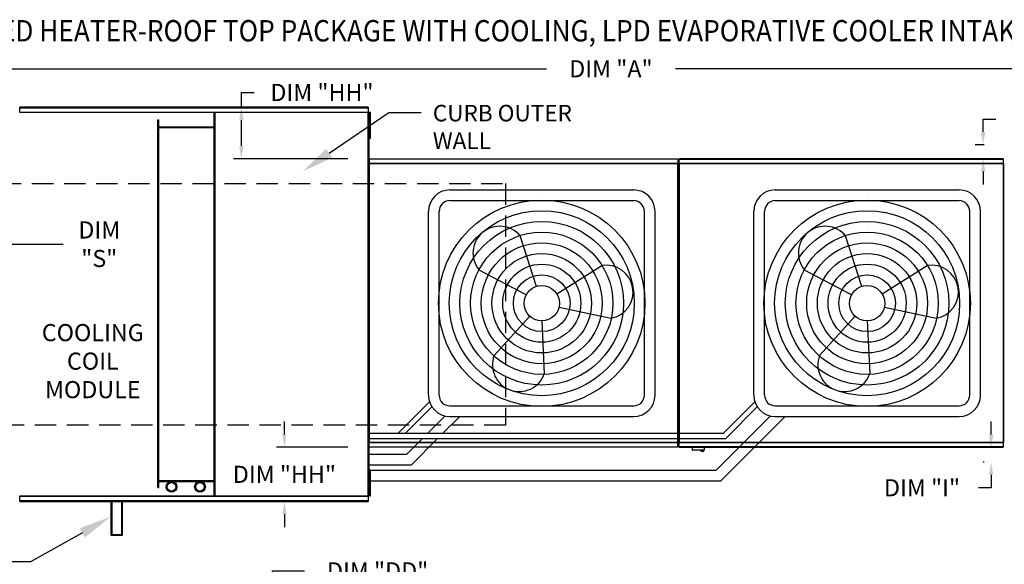
# Model space of a CAD drawing. Extents: x 0 to 1180, y -196 to 0.
# Drawn here: x 66 to 158, y -51 to 0 of the extents above; entities that cross this region are included whole.
import ezdxf
from ezdxf.enums import TextEntityAlignment as Align

# ---------------------------------------------------------------- set-up
doc = ezdxf.new("R2010")
doc.units = 0
doc.header["$LTSCALE"] = 4
doc.header["$MEASUREMENT"] = 0
doc.linetypes.add('DASHED', pattern=[0.75, 0.5, -0.25])
doc.layers.get('0').update_dxf_attribs({"linetype": 'CONTINUOUS'})
doc.layers.get('Defpoints').update_dxf_attribs({"linetype": 'CONTINUOUS'})
doc.layers.add('1', color=7, linetype='DASHED')
doc.styles.add('BOLD', font='ROMAND.SHX')
doc.styles.get("Standard").update_dxf_attribs({"font": 'TXT.shx', "height": 1.6})
doc.dimstyles.new('MOD', dxfattribs={"dimscale": 1.5, "dimtxt": 1.2, "dimasz": 2, "dimexe": 0.75, "dimexo": 0.5, "dimgap": 1, "dimtad": 0, "dimtih": 1, "dimtoh": 1, "dimzin": 0, "dimdsep": 46, "dimtxsty": 'Standard', "dimcen": 0.09, "dimadec": 0, "dimazin": 0, "dimtfac": 1, "dimtofl": 0, "dimtmove": 0, "dimatfit": 3, "dimfxl": 1, "dimtolj": 1, "dimtzin": 0, "dimarcsym": 0})

# ---------------------------------------------------------------- blocks, each defined once
blk = doc.blocks.new('*D14')
at = {"color": 0, "lineweight": -2, "transparency": 16777216}
for p, q in [((50.817, -13.322), (50.817, -3.488)), ((191.569, -10.96), (191.569, -3.488)), ((53.817, -4.613), (115.16, -4.613)), ((188.569, -4.613), (127.226, -4.613))]:
    blk.add_line(p, q, dxfattribs=at)
at = {"color": 0, "transparency": 16777216}
for points in [[(53.817, -4.113), (53.817, -5.113), (50.817, -4.613)], [(188.569, -4.113), (188.569, -5.113), (191.569, -4.613)]]:
    blk.add_solid(points, dxfattribs=at)
at = {"layer": 'Defpoints', "color": 0, "transparency": 16777216}
for p in [(191.569, -4.613), (191.569, -11.71), (50.817, -14.072)]:
    blk.add_point(p, dxfattribs=at)
at = {"color": 0, "transparency": 16777216, "insert": (121.193, -4.613), "char_height": 1.6, "attachment_point": 5}
blk.add_mtext('\\A1;DIM "A"', dxfattribs=at)
blk = doc.blocks.new('*D11')
at = {"color": 0, "lineweight": -2, "transparency": 16777216}
for p, q in [((65.167, -8.203), (1.478, -8.203)), ((2.603, -11.203), (2.603, -22.234)), ((2.603, -42.07), (2.603, -29.501)), ((65.167, -45.07), (1.478, -45.07))]:
    blk.add_line(p, q, dxfattribs=at)
at = {"color": 0, "transparency": 16777216}
for points in [[(2.103, -11.203), (3.103, -11.203), (2.603, -8.203)], [(2.103, -42.07), (3.103, -42.07), (2.603, -45.07)]]:
    blk.add_solid(points, dxfattribs=at)
at = {"layer": 'Defpoints', "color": 0, "transparency": 16777216}
for p in [(65.917, -8.203), (2.603, -45.07), (65.917, -45.07)]:
    blk.add_point(p, dxfattribs=at)
at = {"color": 0, "transparency": 16777216, "insert": (2.603, -25.867), "char_height": 1.6, "attachment_point": 5}
blk.add_mtext('\\A1;DIM\\P"B"', dxfattribs=at)
blk = doc.blocks.new('*D3')
at = {"color": 0, "lineweight": -2, "transparency": 16777216}
for p, q in [((53.774, -21.606), (53.774, -19.893)), ((62.861, -21.606), (62.861, -19.893)), ((56.774, -21.018), (59.861, -21.018)), ((62.861, -21.018), (69.988, -21.018))]:
    blk.add_line(p, q, dxfattribs=at)
at = {"color": 0, "transparency": 16777216}
for points in [[(56.774, -20.518), (56.774, -21.518), (53.774, -21.018)], [(59.861, -20.518), (59.861, -21.518), (62.861, -21.018)]]:
    blk.add_solid(points, dxfattribs=at)
at = {"layer": 'Defpoints', "color": 0, "transparency": 16777216}
for p in [(62.861, -21.018), (53.774, -22.356), (62.861, -22.356)]:
    blk.add_point(p, dxfattribs=at)
at = {"color": 0, "transparency": 16777216, "insert": (73.355, -21.018), "char_height": 1.6, "attachment_point": 5}
blk.add_mtext('\\A1;DIM\\P"S"', dxfattribs=at)
blk = doc.blocks.new('*D21')
at = {"color": 0, "lineweight": -2, "transparency": 16777216}
for p, q in [((89.545, -57.554), (89.545, -51.571)), ((89.545, -51.571), (92.545, -51.571)), ((103.343, -57.554), (88.42, -57.554)), ((89.545, -101.51), (89.545, -60.554)), ((97.837, -104.51), (88.42, -104.51))]:
    blk.add_line(p, q, dxfattribs=at)
at = {"color": 0, "transparency": 16777216}
for points in [[(89.045, -60.554), (90.045, -60.554), (89.545, -57.554)], [(89.045, -101.51), (90.045, -101.51), (89.545, -104.51)]]:
    blk.add_solid(points, dxfattribs=at)
at = {"layer": 'Defpoints', "color": 0, "transparency": 16777216}
for p in [(104.093, -57.554), (89.545, -104.51), (98.587, -104.51)]:
    blk.add_point(p, dxfattribs=at)
at = {"color": 0, "transparency": 16777216, "insert": (99.378, -51.571), "char_height": 1.6, "attachment_point": 5}
blk.add_mtext('\\A1;DIM "DD"', dxfattribs=at)
blk = doc.blocks.new('*D37')
at = {"color": 0, "lineweight": -2, "transparency": 16777216}
for p, q in [((86.639, -8.203), (86.639, -6.827)), ((86.639, -6.827), (87.839, -6.827)), ((96.505, -8.203), (85.889, -8.203)), ((86.639, -11.823), (86.639, -9.403)), ((96.587, -13.023), (85.889, -13.023))]:
    blk.add_line(p, q, dxfattribs=at)
at = {"color": 0, "transparency": 16777216}
for points in [[(86.439, -9.403), (86.839, -9.403), (86.639, -8.203)], [(86.439, -11.823), (86.839, -11.823), (86.639, -13.023)]]:
    blk.add_solid(points, dxfattribs=at)
at = {"layer": 'Defpoints', "color": 0, "transparency": 16777216}
for p in [(98.505, -8.203), (86.639, -13.023), (98.587, -13.023)]:
    blk.add_point(p, dxfattribs=at)
at = {"color": 0, "transparency": 16777216, "insert": (94.173, -6.827), "char_height": 1.6, "attachment_point": 5}
blk.add_mtext('\\A1;DIM "HH"', dxfattribs=at)
blk = doc.blocks.new('*D38')
at = {"color": 0, "lineweight": -2, "transparency": 16777216}
for p, q in [((90.664, -38.811), (90.664, -37.611)), ((96.587, -40.011), (89.914, -40.011)), ((96.505, -45.07), (89.914, -45.07)), ((90.664, -46.27), (90.664, -47.47))]:
    blk.add_line(p, q, dxfattribs=at)
at = {"color": 0, "transparency": 16777216}
for points in [[(90.464, -38.811), (90.864, -38.811), (90.664, -40.011)], [(90.464, -46.27), (90.864, -46.27), (90.664, -45.07)]]:
    blk.add_solid(points, dxfattribs=at)
at = {"layer": 'Defpoints', "color": 0, "transparency": 16777216}
for p in [(90.664, -40.011), (98.587, -40.011), (98.505, -45.07)]:
    blk.add_point(p, dxfattribs=at)
at = {"color": 0, "transparency": 16777216, "insert": (90.664, -42.54), "char_height": 1.6, "attachment_point": 5}
blk.add_mtext('\\A1;DIM "HH"', dxfattribs=at)
blk = doc.blocks.new('*D39')
at = {"color": 0, "lineweight": -2, "transparency": 16777216}
for p, q in [((155.997, -10.51), (155.997, -9.31)), ((155.997, -9.31), (157.197, -9.31)), ((156.089, -11.71), (155.247, -11.71)), ((155.882, -13.023), (155.247, -13.023)), ((155.997, -14.223), (155.997, -15.423))]:
    blk.add_line(p, q, dxfattribs=at)
at = {"color": 0, "transparency": 16777216}
for points in [[(155.797, -10.51), (156.197, -10.51), (155.997, -11.71)], [(155.797, -14.223), (156.197, -14.223), (155.997, -13.023)]]:
    blk.add_solid(points, dxfattribs=at)
at = {"layer": 'Defpoints', "color": 0, "transparency": 16777216}
for p in [(158.089, -11.71), (155.997, -13.023), (157.882, -13.023)]:
    blk.add_point(p, dxfattribs=at)
at = {"color": 0, "transparency": 16777216, "insert": (162.464, -9.31), "char_height": 1.6, "attachment_point": 5}
blk.add_mtext('\\A1;DIM "I"', dxfattribs=at)
blk = doc.blocks.new('*D40')
at = {"color": 0, "lineweight": -2, "transparency": 16777216}
for p, q in [((156.746, -38.814), (156.746, -37.614)), ((155.882, -40.014), (155.996, -40.014)), ((156.089, -41.394), (155.996, -41.394)), ((156.746, -42.594), (156.746, -43.794)), ((156.746, -43.794), (155.546, -43.794))]:
    blk.add_line(p, q, dxfattribs=at)
at = {"color": 0, "transparency": 16777216}
for points in [[(156.546, -38.814), (156.946, -38.814), (156.746, -40.014)], [(156.546, -42.594), (156.946, -42.594), (156.746, -41.394)]]:
    blk.add_solid(points, dxfattribs=at)
at = {"layer": 'Defpoints', "color": 0, "transparency": 16777216}
for p in [(156.746, -40.014), (157.882, -40.014), (158.089, -41.394)]:
    blk.add_point(p, dxfattribs=at)
at = {"color": 0, "transparency": 16777216, "insert": (150.279, -43.794), "char_height": 1.6, "attachment_point": 5}
blk.add_mtext('\\A1;DIM "I"', dxfattribs=at)

msp = doc.modelspace()

# ---------------------------------------------------------------- linework, layer by layer
at = {"color": 7, "linetype": 'Continuous'}
for p, q in [((98.505, -8.203), (65.917, -8.203)), ((65.917, -8.25), (65.917, -8.203)), ((65.917, -8.25), (98.505, -8.25)), ((65.917, -8.658), (65.917, -8.25)), ((98.505, -8.203), (98.505, -8.25)), ((98.505, -8.25), (98.505, -8.658)), ((65.913, -8.658), (98.508, -8.658)), ((65.913, -8.658), (65.913, -8.686)), ((65.913, -8.71), (65.913, -8.686)), ((65.913, -8.686), (65.913, -8.686)), ((98.508, -8.71), (65.913, -8.71)), ((84.106, -44.563), (84.106, -8.71)), ((84.187, -44.563), (84.187, -8.71)), ((98.508, -8.686), (98.508, -8.658)), ((98.508, -8.71), (98.508, -8.686)), ((98.509, -8.686), (98.508, -8.686)), ((98.509, -44.587), (98.509, -8.686)), ((98.561, -8.686), (98.509, -8.686)), ((98.561, -44.587), (98.561, -8.686)), ((98.611, -8.676), (98.611, -9.088)), ((98.697, -8.676), (98.611, -8.676)), ((98.611, -9.088), (98.611, -10.733)), ((98.697, -9.088), (98.611, -9.088)), ((98.697, -8.676), (98.697, -9.088)), ((98.697, -9.088), (98.697, -10.733)), ((78.838, -43.769), (78.838, -9.389)), ((78.838, -9.389), (78.92, -9.389)), ((78.92, -43.769), (78.92, -9.389)), ((84.106, -10.068), (78.92, -10.068)), ((98.611, -9.499), (98.559, -9.499)), ((98.561, -9.433), (98.561, -43.84)), ((84.106, -10.149), (78.92, -10.149)), ((98.559, -10.322), (98.611, -10.322)), ((98.697, -10.733), (98.611, -10.733)), ((98.611, -10.733), (98.611, -11.145)), ((98.697, -10.733), (98.697, -11.145)), ((98.697, -11.145), (98.611, -11.145)), ((98.535, -13.473), (98.535, -39.561)), ((98.584, -13.473), (98.535, -13.473)), ((98.584, -13.473), (98.584, -39.561)), ((98.584, -13.473), (98.585, -13.473)), ((98.585, -13.447), (127.462, -13.447)), ((98.585, -13.447), (98.585, -13.473)), ((98.585, -13.495), (98.585, -13.473)), ((127.462, -13.495), (98.585, -13.495)), ((98.587, -13.023), (127.459, -13.023)), ((98.587, -13.067), (98.587, -13.023)), ((127.459, -13.067), (98.587, -13.067)), ((98.587, -13.067), (98.587, -13.447)), ((127.459, -13.023), (127.459, -13.067)), ((127.459, -13.067), (127.459, -13.447)), ((127.462, -13.473), (127.462, -13.447)), ((127.463, -39.561), (127.463, -13.473)), ((127.511, -39.561), (127.511, -13.473)), ((127.511, -13.473), (127.511, -39.564)), ((127.56, -13.447), (157.885, -13.447)), ((127.56, -13.447), (127.56, -13.473)), ((127.56, -13.473), (127.56, -39.564)), ((157.885, -13.495), (127.56, -13.495)), ((157.882, -13.023), (127.563, -13.023)), ((127.563, -13.067), (127.563, -13.023)), ((127.563, -13.067), (157.882, -13.067)), ((127.563, -13.447), (127.563, -13.067)), ((157.882, -13.023), (157.882, -13.067)), ((157.882, -13.067), (157.882, -13.447)), ((157.885, -13.473), (157.885, -13.447)), ((157.885, -13.495), (157.885, -13.473)), ((157.886, -13.473), (157.885, -13.473)), ((157.886, -39.564), (157.886, -13.473)), ((157.934, -13.473), (157.886, -13.473)), ((157.934, -39.564), (157.934, -13.473)), ((98.535, -39.561), (98.584, -39.561)), ((98.535, -39.561), (98.584, -39.561)), ((98.535, -39.561), (98.584, -39.561)), ((98.585, -39.561), (98.584, -39.561)), ((98.585, -39.561), (98.584, -39.561)), ((98.585, -39.561), (98.584, -39.561)), ((98.585, -39.539), (127.462, -39.539)), ((98.585, -39.539), (98.585, -39.561)), ((98.585, -39.539), (127.462, -39.539)), ((98.585, -39.539), (98.585, -39.561)), ((98.585, -39.539), (98.585, -39.561)), ((98.585, -39.561), (98.585, -39.587)), ((98.585, -39.561), (98.585, -39.587)), ((98.585, -39.561), (98.585, -39.587)), ((127.462, -39.539), (127.462, -39.561)), ((127.462, -39.539), (127.462, -39.561)), ((127.462, -39.561), (127.463, -39.561)), ((127.462, -39.587), (127.462, -39.561)), ((127.462, -39.561), (127.463, -39.561)), ((127.462, -39.587), (127.462, -39.561)), ((127.463, -39.561), (127.511, -39.561)), ((127.463, -39.561), (127.511, -39.561)), ((127.511, -39.564), (127.56, -39.564)), ((127.511, -39.564), (127.56, -39.564)), ((127.56, -39.542), (157.885, -39.542)), ((127.56, -39.542), (127.56, -39.564)), ((127.56, -39.542), (127.56, -39.564)), ((127.56, -39.564), (127.56, -39.564)), ((127.56, -39.564), (127.56, -39.59)), ((127.56, -39.564), (127.56, -39.564)), ((127.56, -39.564), (127.56, -39.59)), ((157.885, -39.542), (157.885, -39.564)), ((157.886, -39.564), (157.885, -39.564)), ((157.885, -39.59), (157.885, -39.564)), ((157.886, -39.564), (157.934, -39.564)), ((127.462, -39.587), (98.585, -39.587)), ((127.462, -39.587), (98.585, -39.587)), ((98.587, -39.967), (98.587, -39.587)), ((98.587, -39.967), (98.587, -39.587)), ((98.587, -39.967), (98.587, -39.587)), ((98.587, -39.967), (127.459, -39.967)), ((98.587, -40.011), (98.587, -39.967)), ((98.587, -39.967), (127.459, -39.967)), ((98.587, -40.011), (98.587, -39.967)), ((98.587, -40.011), (98.587, -39.967)), ((127.459, -40.011), (98.587, -40.011)), ((127.459, -40.011), (98.587, -40.011)), ((127.459, -39.967), (127.459, -39.587)), ((127.459, -39.967), (127.459, -39.587)), ((127.459, -39.967), (127.459, -40.011)), ((127.459, -39.967), (127.459, -40.011)), ((157.885, -39.59), (127.56, -39.59)), ((127.563, -39.969), (127.563, -39.59)), ((127.563, -39.969), (127.563, -39.59)), ((157.882, -39.969), (127.563, -39.969)), ((127.563, -40.014), (127.563, -39.969)), ((127.563, -40.014), (127.563, -39.969)), ((127.563, -40.014), (157.882, -40.014)), ((128.785, -40.014), (128.785, -40.251)), ((128.785, -40.014), (128.785, -40.251)), ((128.785, -40.251), (129.951, -40.251)), ((128.785, -40.251), (129.951, -40.251)), ((129.928, -40.273), (128.808, -40.273)), ((129.928, -40.273), (128.808, -40.273)), ((129.951, -40.251), (129.951, -40.014)), ((129.951, -40.251), (129.951, -40.014)), ((157.882, -39.59), (157.882, -39.969)), ((157.882, -39.969), (157.882, -40.014)), ((98.611, -42.119), (98.611, -42.53)), ((98.697, -42.119), (98.611, -42.119)), ((98.611, -42.119), (98.611, -42.53)), ((98.697, -42.119), (98.611, -42.119)), ((98.611, -42.119), (98.611, -42.53)), ((98.697, -42.119), (98.611, -42.119)), ((98.697, -42.119), (98.697, -42.53)), ((98.697, -42.119), (98.697, -42.53)), ((98.697, -42.119), (98.697, -42.53)), ((78.92, -43.123), (84.106, -43.123)), ((78.92, -43.205), (84.106, -43.205)), ((98.611, -42.942), (98.559, -42.942)), ((98.611, -42.942), (98.559, -42.942)), ((98.611, -42.942), (98.559, -42.942)), ((98.611, -42.53), (98.611, -44.176)), ((98.697, -42.53), (98.611, -42.53)), ((98.697, -42.53), (98.611, -42.53)), ((98.697, -42.53), (98.611, -42.53)), ((98.611, -42.53), (98.611, -44.176)), ((98.697, -42.53), (98.697, -44.176)), ((98.697, -42.53), (98.697, -44.176)), ((78.838, -43.769), (78.92, -43.769)), ((98.559, -43.765), (98.611, -43.765)), ((98.559, -43.765), (98.611, -43.765)), ((98.611, -44.176), (98.611, -44.587)), ((98.697, -44.176), (98.611, -44.176)), ((98.611, -44.176), (98.611, -44.587)), ((98.697, -44.176), (98.611, -44.176)), ((98.697, -44.176), (98.697, -44.587)), ((98.697, -44.176), (98.697, -44.587)), ((65.913, -44.563), (98.508, -44.563)), ((65.913, -44.563), (65.913, -44.587)), ((65.913, -44.587), (65.913, -44.587)), ((65.913, -44.587), (65.913, -44.615)), ((98.508, -44.615), (65.913, -44.615)), ((65.917, -45.022), (65.917, -44.615)), ((98.505, -45.022), (65.917, -45.022)), ((65.917, -45.07), (65.917, -45.022)), ((65.917, -45.07), (98.505, -45.07)), ((74.465, -48.234), (74.465, -45.07)), ((74.547, -48.153), (74.547, -45.07)), ((75.456, -48.153), (75.456, -45.07)), ((75.537, -48.234), (75.537, -45.07)), ((98.505, -44.615), (98.505, -45.022)), ((98.505, -45.022), (98.505, -45.07)), ((98.508, -44.563), (98.508, -44.587)), ((98.508, -44.563), (98.508, -44.587)), ((98.509, -44.587), (98.508, -44.587)), ((98.508, -44.615), (98.508, -44.587)), ((98.509, -44.587), (98.508, -44.587)), ((98.508, -44.615), (98.508, -44.587)), ((98.509, -44.587), (98.561, -44.587)), ((98.509, -44.587), (98.561, -44.587)), ((98.697, -44.587), (98.611, -44.587)), ((98.697, -44.587), (98.611, -44.587)), ((74.465, -48.234), (75.537, -48.234)), ((74.547, -48.153), (75.456, -48.153))]:
    msp.add_line(p, q, dxfattribs=at)
at = {"color": 7}
for p, q in [((94.844, -12.518), (100.44, -8.691)), ((100.44, -8.691), (103.44, -8.691)), ((127.511, -13.473), (127.463, -13.473)), ((127.511, -13.473), (127.56, -13.473)), ((106.13, -15.944), (123.32, -15.944)), ((136.553, -15.944), (153.743, -15.944)), ((106.13, -16.944), (123.32, -16.944)), ((136.553, -16.944), (153.743, -16.944)), ((104.13, -35.134), (104.13, -17.944)), ((105.13, -35.134), (105.13, -17.944)), ((124.32, -35.134), (124.32, -17.944)), ((125.32, -35.134), (125.32, -17.944)), ((134.553, -35.134), (134.553, -17.944)), ((135.553, -35.134), (135.553, -17.944)), ((154.743, -35.134), (154.743, -17.944)), ((155.743, -35.134), (155.743, -17.944)), ((114.222, -24.965), (112.711, -20.234)), ((144.645, -24.965), (143.134, -20.234)), ((113.265, -25.766), (108.877, -23.44)), ((116.125, -25.662), (120.333, -23.024)), ((143.688, -25.766), (139.3, -23.44)), ((146.548, -25.662), (150.756, -23.024)), ((116.34, -26.891), (121.192, -27.947)), ((146.762, -26.891), (151.615, -27.947)), ((113.614, -27.762), (110.272, -31.436)), ((114.725, -28.191), (114.965, -33.154)), ((144.036, -27.762), (140.695, -31.436)), ((145.148, -28.191), (145.388, -33.154)), ((101.308, -38.694), (104.234, -35.769)), ((131.731, -38.694), (134.657, -35.769)), ((102.001, -38.694), (104.446, -36.213)), ((106.13, -36.134), (123.32, -36.134)), ((131.931, -39.194), (134.869, -36.213)), ((136.553, -36.134), (153.743, -36.134)), ((104.078, -38.694), (105.688, -37.084)), ((105.492, -38.694), (107.052, -37.134)), ((106.13, -37.134), (123.32, -37.134)), ((131.046, -42.149), (136.11, -37.084)), ((131.46, -43.149), (137.475, -37.134)), ((136.553, -37.134), (153.743, -37.134)), ((98.584, -38.694), (101.308, -38.694)), ((98.584, -39.194), (101.508, -39.194)), ((101.308, -38.694), (131.731, -38.694)), ((101.508, -39.194), (131.931, -39.194)), ((102.123, -40.649), (103.578, -39.194)), ((102.537, -41.649), (104.992, -39.194)), ((98.561, -40.649), (102.123, -40.649)), ((98.561, -41.649), (102.537, -41.649)), ((98.697, -42.149), (131.046, -42.149)), ((98.697, -43.149), (131.46, -43.149)), ((71.777, -48.002), (66.93, -50.737)), ((66.93, -50.737), (45.032, -50.737))]:
    msp.add_line(p, q, dxfattribs=at)
for centre, radius in [((114.725, -26.539), 9.652), ((145.148, -26.539), 9.652), ((114.725, -26.539), 8.652), ((145.148, -26.539), 8.652), ((114.725, -26.539), 7.652), ((145.148, -26.539), 7.652), ((114.725, -26.539), 6.652), ((145.148, -26.539), 6.652), ((114.725, -26.539), 5.652), ((145.148, -26.539), 5.652), ((114.725, -26.539), 4.652), ((145.148, -26.539), 4.652), ((114.725, -26.539), 3.652), ((145.148, -26.539), 3.652), ((114.725, -26.539), 2.652), ((145.148, -26.539), 2.652), ((114.725, -26.539), 1.652), ((145.148, -26.539), 1.652)]:
    msp.add_circle(centre, radius, dxfattribs=at)
at = {"color": 7, "linetype": 'Continuous'}
for centre, radius in [((80.111, -43.707), 0.502), ((82.77, -43.707), 0.502), ((80.111, -43.707), 0.4), ((82.77, -43.707), 0.4)]:
    msp.add_circle(centre, radius, dxfattribs=at)
at = {"color": 7}
for centre, radius, start, end in [((106.13, -17.944), 2, 90, 180), ((123.32, -17.944), 2, 0, 90), ((136.553, -17.944), 2, 90, 180), ((153.743, -17.944), 2, 0, 90), ((106.13, -17.944), 1, 90, 180), ((123.32, -17.944), 1, 0, 90), ((136.553, -17.944), 1, 90, 180), ((153.743, -17.944), 1, 0, 90), ((110.794, -21.837), 2.499, 39.89823, 219.89823), ((141.217, -21.837), 2.499, 39.89823, 219.89823), ((120.763, -25.486), 2.499, 279.89823, 99.89823), ((151.186, -25.486), 2.499, 279.89823, 99.89823), ((112.619, -32.295), 2.499, 159.89823, 339.89823), ((143.041, -32.295), 2.499, 159.89823, 339.89823), ((106.13, -35.134), 2, 180, 270), ((106.13, -35.134), 1, 180, 270), ((123.32, -35.134), 2, 270, 0), ((123.32, -35.134), 1, 270, 0), ((136.553, -35.134), 2, 180, 270), ((136.553, -35.134), 1, 180, 270), ((153.743, -35.134), 1, 270, 0), ((153.743, -35.134), 2, 270, 0)]:
    msp.add_arc(centre, radius, start, end, dxfattribs=at)
at = {"color": 7, "linetype": 'Continuous'}
for centre, radius, start, end in [((128.808, -40.251), 0.0225, 180, 270), ((128.808, -40.251), 0.0225, 180, 270), ((129.73, -40.234), 0.18, 192.59159, 347.40841), ((129.73, -40.234), 0.18, 192.59159, 347.40841), ((129.928, -40.251), 0.0225, 270, 0), ((129.928, -40.251), 0.0225, 270, 0)]:
    msp.add_arc(centre, radius, start, end, dxfattribs=at)
at = {"color": 7}
for points in [[(95.126, -12.931), (94.562, -12.105), (92.368, -14.211)], [(71.531, -47.567), (72.023, -48.438), (74.39, -46.528)]]:
    msp.add_solid(points, dxfattribs=at)
at = {"layer": '1', "color": 7}
for p, q in [((52.063, -15.334), (111.333, -15.334)), ((111.333, -15.334), (111.333, -37.939)), ((111.333, -15.334), (111.333, -37.939)), ((111.333, -37.939), (52.063, -37.939))]:
    msp.add_line(p, q, dxfattribs=at)

# ---------------------------------------------------------------- texts
at = {"color": 7, "style": 'BOLD', "width": 0.9}
msp.add_text('%% MODULAR OUTDOOR DOWN DISCHARGE DIRECT FIRED HEATER-ROOF TOP PACKAGE WITH COOLING, LPD EVAPORATIVE COOLER INTAKE AND INTAKE HOOD', height=2, dxfattribs=at).set_placement((-0.33, -2.056))
at = {"color": 7, "linetype": 'Continuous'}
for s, p in [('CURB OUTER', (104.54, -9.532)), ('WALL', (104.54, -12.11))]:
    msp.add_text(s, height=1.5469, dxfattribs=at).set_placement(p)
at = {"color": 7}
for s, p in [('COOLING', (72.748, -30.086)), ('COIL', (72.748, -32.752)), ('MODULE', (72.748, -35.419))]:
    msp.add_text(s, height=1.6, dxfattribs=at).set_placement(p, align=Align.CENTER)
at = {"insert": (77.532, -49.937), "char_height": 1.6, "attachment_point": 3}
msp.add_mtext('\\A1;  ', dxfattribs=at)

# ---------------------------------------------------------------- dimensions: what is measured, and where the dimension line sits
at = {"color": 7}
dim = msp.add_linear_dim(base=(191.569, -4.613), p1=(50.817, -14.072), p2=(191.569, -11.71), text='DIM "A"', dimstyle='MOD', override={"dimpost": '"'}, dxfattribs=at)
dim.commit()
dim.dimension.update_dxf_attribs({"geometry": '*D14', "text_midpoint": (121.193, -4.613)})
for base, p1, p2, text, picture, middle in [((86.639, -13.023), (98.505, -8.203), (98.587, -13.023), 'DIM "HH"', '*D37', (94.173, -6.827)), ((155.997, -13.023), (158.089, -11.71), (157.882, -13.023), 'DIM "I"', '*D39', (162.464, -9.31)), ((156.746, -40.014), (158.089, -41.394), (157.882, -40.014), 'DIM "I"', '*D40', (150.279, -43.794))]:
    dim = msp.add_linear_dim(base=base, p1=p1, p2=p2, angle=90, text=text, dimstyle='MOD', override={"dimscale": 1, "dimtxt": 1.5, "dimasz": 1.2, "dimexo": 2, "dimpost": '"', "dimtix": 1})
    dim.commit()
    dim.dimension.update_dxf_attribs({"geometry": picture, "text_midpoint": middle, "dimtype": 160})
for base, p1, p2, text, picture, middle in [((2.603, -45.07), (65.917, -8.203), (65.917, -45.07), 'DIM\\P"B"', '*D11', (2.603, -25.867)), ((89.545, -104.51), (104.093, -57.554), (98.587, -104.51), 'DIM "DD"', '*D21', (99.378, -51.571))]:
    dim = msp.add_linear_dim(base=base, p1=p1, p2=p2, angle=90, text=text, dimstyle='MOD', override={"dimpost": '"'}, dxfattribs=at)
    dim.commit()
    dim.dimension.update_dxf_attribs({"geometry": picture, "text_midpoint": middle, "dimtype": 160})
dim = msp.add_linear_dim(base=(62.861, -21.018), p1=(53.774, -22.356), p2=(62.861, -22.356), text='DIM\\P"S"', dimstyle='MOD', override={"dimpost": '"'}, dxfattribs=at)
dim.commit()
dim.dimension.update_dxf_attribs({"geometry": '*D3', "text_midpoint": (73.355, -21.018), "dimtype": 160})
dim = msp.add_linear_dim(base=(90.664, -40.011), p1=(98.505, -45.07), p2=(98.587, -40.011), angle=90, text='DIM "HH"', dimstyle='MOD', override={"dimscale": 1, "dimtxt": 1.5, "dimasz": 1.2, "dimexo": 2, "dimpost": '"', "dimtix": 1})
dim.commit()
dim.dimension.update_dxf_attribs({"geometry": '*D38', "text_midpoint": (90.664, -42.54)})

doc.saveas('drawing.dxf')
